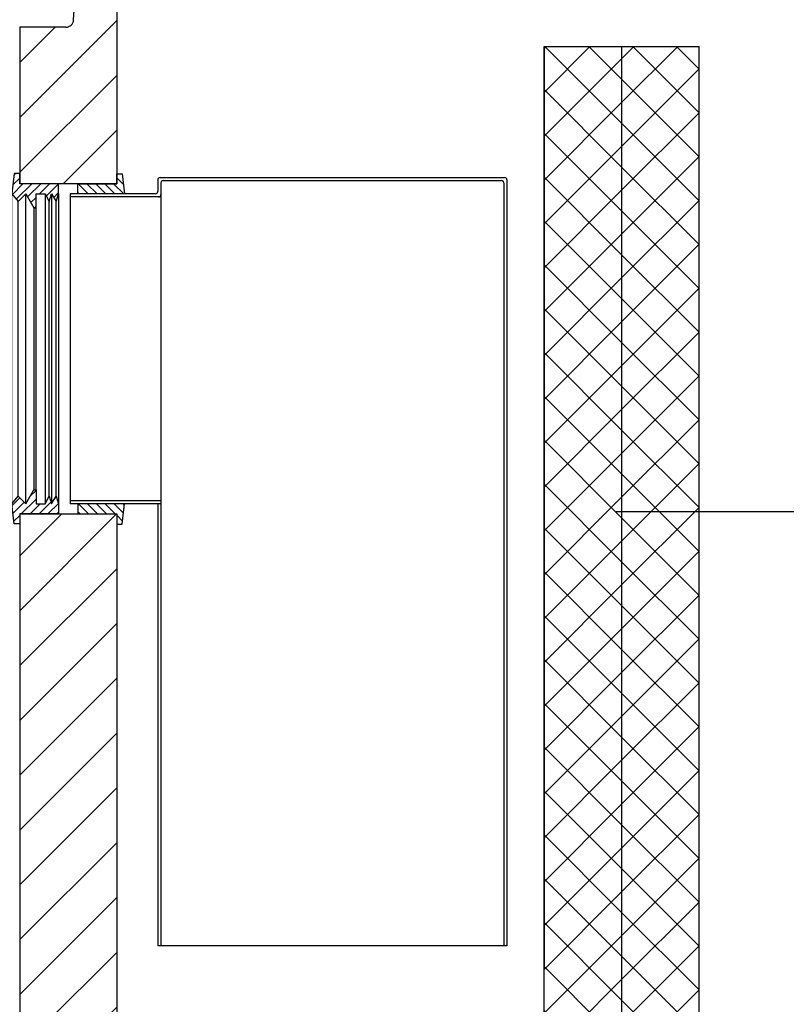
# Model space of a CAD drawing. Extents: x -4545 to 36448, y -29580 to 13540.
# Drawn here: x 23886 to 24874, y -17726 to -16456 of the extents above; entities that cross this region are included whole.
import ezdxf

# ---------------------------------------------------------------- set-up
doc = ezdxf.new("R2010")
doc.units = 0
doc.header["$LTSCALE"] = 15
doc.layers.get('0').update_dxf_attribs({"linetype": 'CONTINUOUS'})
pattern_1 = [(45, (-2702.618, -8684.972), (-28.28427, 28.28427), []), (135, (-2702.618, -8684.972), (-28.28427, -28.28427), [])]
pattern_2 = [(135, (-3091.812, -5414.324), (-5.727565, -5.727565), [])]
pattern_3 = [(135, (-2956.811, -5214.351), (-5.727565, -5.727565), [])]

# ---------------------------------------------------------------- blocks, each defined once
blk = doc.blocks.new('Einlauf_NS_100_560mm')
for p, q in [((-200, 218), (-200, 203)), ((-197, 221), (247, 221)), ((-193, 217), (243, 217)), ((250, 218), (250, -770)), ((-196, 214), (-196, 199)), ((246, 214), (246, -770)), ((-313, 200), (-313, -200)), ((-203, 200), (-313, 200)), ((-199, 196), (-313, 196)), ((-196, 196), (-199, 196)), ((-196, 199), (-196, -770)), ((-196, -196), (-313, -196)), ((-196, -200), (-313, -200)), ((-200, -200), (-200, -770)), ((250, -770), (-200, -770))]:
    blk.add_line(p, q)
for centre, start, end in [((-197, 218), 90, 180), ((-193, 214), 90, 180), ((243, 214), 360, 90), ((247, 218), 360, 90), ((-203, 203), 270, 0), ((-199, 199), 270, 0)]:
    blk.add_arc(centre, 3, start, end)
blk = doc.blocks.new('Forsheda DN400-400')
h = blk.add_hatch()
h.set_pattern_fill('_U', color=256, scale=8.1, angle=495, style=0, pattern_type=0)
h.set_pattern_definition(pattern_2)
h.paths.add_polyline_path([(-21, 182), (-18, 182), (-8, 200), (2, 190), (10, 200), (7, 226), (0, 226), (0, 213), (-50.1, 213), (-50.1, 200), (-47, 190), (-41, 200), (-38, 190), (-33, 200), (-21, 200)])
h = blk.add_hatch()
h.set_pattern_fill('_U', color=256, scale=8.1, angle=495, style=0, pattern_type=0)
h.set_pattern_definition(pattern_2)
h.paths.add_polyline_path([(-38, -190), (-41, -200), (-47, -190), (-50.1, -200), (-50.1, -213), (0, -213), (0, -225.9), (7, -225.9), (10, -200), (2, -190), (-8, -200), (-18, -182), (-21, -182), (-21, -200), (-33, -200)])
for p, q in [((-50.1, 200), (-50.1, -200)), ((-41, 200), (-41, -200)), ((-33, 200), (-33, -200)), ((-8, -200), (-8, 200)), ((10, -200), (10, 200)), ((-47, -190), (-47, 190)), ((-38, -190), (-38, 190)), ((-21, -182), (-21, 182)), ((-18, 182), (-18, -182)), ((2, -190), (2, 190))]:
    blk.add_line(p, q)
for points in [[(-50.1, 213), (0, 213), (0, 226), (7, 226), (10, 200), (10, 200), (2, 190), (-8, 200), (-18, 182), (-21, 182), (-21, 200), (-33, 200), (-38, 190), (-41, 200), (-47, 190), (-50.1, 200)], [(-50.1, -213), (0, -213), (0, -225.9), (7, -225.9), (10, -200), (10, -200), (2, -190), (-8, -200), (-18, -182), (-21, -182), (-21, -200), (-33, -200), (-38, -190), (-41, -200), (-47, -190), (-50.1, -200)]]:
    blk.add_lwpolyline(points, close=True)
blk = doc.blocks.new('NS100 NST')
h = blk.add_hatch()
h.set_pattern_fill('_USER', color=256, scale=50, angle=45, style=0, pattern_type=0)
h.set_pattern_definition([(45, (-1444.09, -4364.58), (-35.35534, 35.35534), [])])
h.paths.add_polyline_path([(2460, -2150), (2460, -33.1), (2335, -33.1), (2335, -1920), (2305, -1950), (1235, -1950), (165, -1950), (135, -1920), (135, -13), (10, -13), (10, -2150), (1235, -2150)])
edge = h.paths.add_edge_path()
edge.add_line((2460, 392.9), (2460, 615))
edge.add_line((2460, 615), (2400.5, 615))
edge.add_arc((2400.5, 625), 10, 184, 270, ccw=False)
edge.add_line((2390.6, 624.3), (2389.3, 643))
edge.add_line((2389.3, 643), (2380.8, 643))
edge.add_line((2380.8, 643), (2378.8, 670.7))
edge.add_arc((2368.9, 670), 10, 4, 90)
edge.add_line((2368.9, 680), (2335, 680))
edge.add_line((2335, 680), (2335, 392.9))
edge.add_line((2335, 392.9), (2460, 392.9))
edge = h.paths.add_edge_path()
edge.add_line((135, 413), (135, 680))
edge.add_line((135, 680), (101.1, 680))
edge.add_arc((101.1, 670), 10, 90, 176)
edge.add_line((91.2, 670.7), (89.2, 643))
edge.add_line((89.2, 643), (80.8, 643))
edge.add_line((80.8, 643), (79.4, 624.3))
edge.add_arc((69.5, 625), 10, 270, 356, ccw=False)
edge.add_line((69.5, 615), (10, 615))
edge.add_line((10, 615), (10, 413))
edge.add_line((10, 413), (135, 413))
h = blk.add_hatch()
h.set_pattern_fill('_U', color=256, scale=40, angle=45, style=0, double=1, pattern_type=0)
h.set_pattern_definition(pattern_1)
h.paths.add_polyline_path([(685.9, 590), (685.9, -1410), (785.9, -1410), (785.9, 590)])
h = blk.add_hatch()
h.set_pattern_fill('_U', color=256, scale=40, angle=45, style=0, double=1, pattern_type=0)
h.set_pattern_definition(pattern_1)
h.paths.add_polyline_path([(785.9, 590), (785.9, -1410), (885.9, -1410), (885.9, 590)])
h = blk.add_hatch()
h.set_pattern_fill('_U', color=256, scale=8.1, angle=495, style=0, pattern_type=0)
h.set_pattern_definition(pattern_3)
h.paths.add_polyline_path([(145, 400), (142, 425.9), (135, 425.9), (135, 413), (84.9, 413), (84.9, 400)])
h = blk.add_hatch()
h.set_pattern_fill('_U', color=256, scale=8.1, angle=495, style=0, pattern_type=0)
h.set_pattern_definition(pattern_3)
h.paths.add_polyline_path([(145, 0), (84.9, 0), (84.9, -13), (135, -13), (135, -26), (142, -26)])
for p, q in [((135, 680), (135, 413)), ((79.4, 624.3), (80.8, 643)), ((10, 615), (10, 413)), ((69.5, 615), (10, 615)), ((685.9, 590), (685.9, -600)), ((785.9, 590), (785.9, -1950)), ((785.9, 590), (885.9, 590)), ((885.9, -1950), (885.9, 590)), ((134.9, 413), (10, 413)), ((84.9, 400), (84.9, 413)), ((134.9, 413), (134.9, 413)), ((84.9, 0), (84.9, 0)), ((84.9, 0), (84.9, -13)), ((778.9, -10), (2137.4, -10)), ((10, -13), (134.9, -13)), ((10, -13), (10, -2150)), ((134.9, -13), (134.9, -13)), ((135, -13), (135, -1920))]:
    blk.add_line(p, q)
blk.add_lwpolyline([(685.9, 590), (785.9, 590), (785.9, -1410), (685.9, -1410)], close=True)
for points in [[(84.9, 413), (135, 413), (135, 425.9), (142, 425.9), (145, 400)], [(84.9, -13), (135, -13), (135, -26), (142, -26), (145, 0)]]:
    blk.add_lwpolyline(points)
blk.add_arc((69.5, 625), 10, 270, 356)
at = {"xscale": -1}
blk.add_blockref('Forsheda DN400-400', (10, 200), dxfattribs=at)
blk.add_blockref('Einlauf_NS_100_560mm', (388, 200))

msp = doc.modelspace()

# ---------------------------------------------------------------- block references
msp.add_blockref('NS100 NST', (23875.69, -17080.667))

doc.saveas('drawing.dxf')
